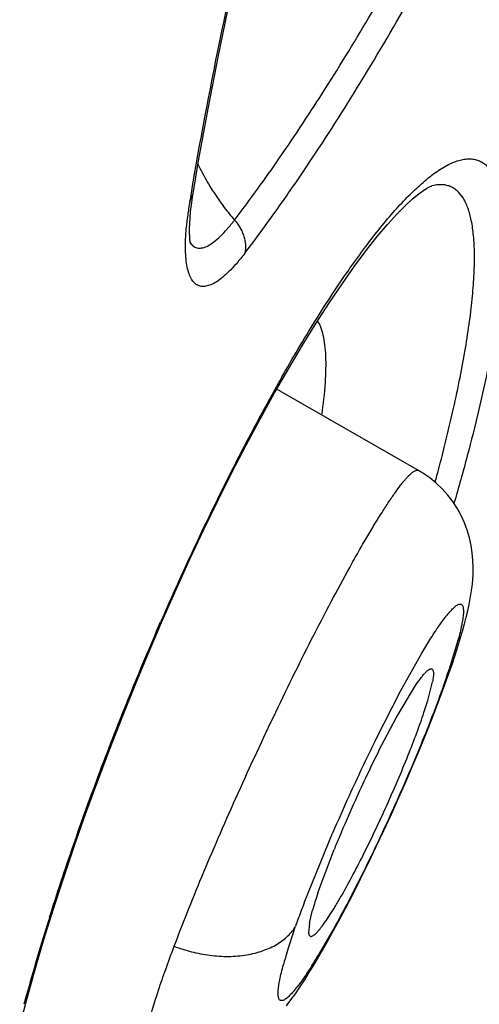
# Model space of a CAD drawing. Units: millimetres. Extents: x 72 to 8980, y -1552 to 626.
# Drawn here: x 7120 to 7122, y 50 to 55 of the extents above; entities that cross this region are included whole.
import ezdxf

# ---------------------------------------------------------------- set-up
doc = ezdxf.new("R2010")
doc.units = ezdxf.units.MM
doc.header["$MEASUREMENT"] = 0

msp = doc.modelspace()

# ---------------------------------------------------------------- linework, layer by layer
for p, q in [((7121.9466, 53.9882), (7121.9437, 53.9874)), ((7120.7907, 53.914), (7120.8069, 53.9526)), ((7120.8038, 53.9329), (7120.8069, 53.9526)), ((7120.7901, 53.7648), (7120.79, 53.7856)), ((7120.7905, 53.7221), (7120.7926, 53.7188)), ((7121.1282, 52.8787), (7121.1958, 53.0008)), ((7121.8827, 52.6309), (7121.2231, 53.0095)), ((7121.8827, 52.6309), (7121.883, 52.6307)), ((7120.661, 51.9164), (7120.7258, 52.0632)), ((7121.8983, 51.7596), (7121.9414, 51.8302)), ((7122.0707, 51.8193), (7122.0289, 51.6824)), ((7121.7981, 51.5805), (7121.8983, 51.7596)), ((7122.0085, 51.6102), (7122.0332, 51.6799)), ((7122.0331, 51.6796), (7122.0422, 51.7059)), ((7121.6758, 51.3416), (7121.7981, 51.5805)), ((7121.7753, 51.4504), (7121.8677, 51.6048)), ((7121.9266, 51.5334), (7121.9493, 51.623)), ((7121.981, 51.536), (7122.0085, 51.6102)), ((7121.9084, 51.4761), (7121.9266, 51.5334)), ((7121.952, 51.4605), (7121.981, 51.536)), ((7121.6934, 51.2944), (7121.7753, 51.4504)), ((7121.9217, 51.384), (7121.952, 51.4605)), ((7121.3371, 50.5687), (7121.4725, 50.9011)), ((7121.4025, 50.6157), (7121.4796, 50.8221)), ((7120.0957, 50.3925), (7120.1413, 50.5389)), ((7121.362, 50.4704), (7121.3682, 50.4996)), ((7121.3682, 50.4996), (7121.3771, 50.5337)), ((7121.2538, 50.3283), (7121.2961, 50.4568)), ((7121.362, 50.4704), (7121.3579, 50.4258)), ((7121.3579, 50.4258), (7121.3608, 50.4137)), ((7121.3608, 50.4137), (7121.3651, 50.409)), ((7121.4795, 50.4485), (7121.4073, 50.323)), ((7121.4139, 50.3236), (7121.4416, 50.3719)), ((7119.9798, 49.9815), (7120.0147, 50.1129))]:
    msp.add_line(p, q)
for points in [[(7120.8069, 53.9527), (7120.8333, 54.1086), (7120.8782, 54.3562), (7120.9279, 54.6111), (7120.9824, 54.8728), (7121.0416, 55.1407), (7121.1052, 55.4142), (7121.1732, 55.6928), (7121.2453, 55.9759), (7121.3216, 56.2628), (7121.4017, 56.5532), (7121.4856, 56.8464), (7121.573, 57.1418)], [(7121.1958, 53.0008), (7121.263, 53.1178), (7121.3294, 53.2293), (7121.3943, 53.3342), (7121.4577, 53.4324), (7121.5192, 53.5236), (7121.5778, 53.6064), (7121.6333, 53.6808), (7121.6857, 53.747), (7121.7341, 53.8044), (7121.7785, 53.8533), (7121.8188, 53.8941), (7121.8539, 53.9264), (7121.8833, 53.9507), (7121.9074, 53.968), (7121.9259, 53.9793), (7121.9376, 53.9851), (7121.9437, 53.9874)], [(7120.79, 53.7856), (7120.7908, 53.8096), (7120.7924, 53.8364), (7120.7951, 53.8659), (7120.7989, 53.8981), (7120.8038, 53.9329)], [(7120.7949, 53.7138), (7120.7956, 53.7123), (7120.7958, 53.7116), (7120.7949, 53.715), (7120.7936, 53.722), (7120.7921, 53.7326), (7120.7908, 53.7471), (7120.7901, 53.7648)], [(7120.9923, 52.6206), (7121.0602, 52.7517), (7121.1282, 52.8787)], [(7120.7258, 52.0632), (7120.7916, 52.2074), (7120.858, 52.3486), (7120.9248, 52.4862), (7120.9923, 52.6206)], [(7122.0699, 51.7905), (7122.0816, 51.8287), (7122.0921, 51.8648), (7122.1015, 51.8987), (7122.1098, 51.9308), (7122.1172, 51.9617), (7122.1237, 51.9915), (7122.1293, 52.0205), (7122.1341, 52.0492), (7122.138, 52.078), (7122.141, 52.1071), (7122.1428, 52.1373), (7122.1434, 52.1694), (7122.1422, 52.2031), (7122.139, 52.2377), (7122.1336, 52.2733), (7122.1256, 52.3097), (7122.1149, 52.346), (7122.1015, 52.3815), (7122.0854, 52.4165), (7122.0666, 52.4504), (7122.0454, 52.4827), (7122.0219, 52.5135), (7121.9958, 52.5427), (7121.9672, 52.57), (7121.9364, 52.5952), (7121.9033, 52.6183), (7121.8829, 52.6306)], [(7120.1413, 50.5389), (7120.1902, 50.689), (7120.2419, 50.8415), (7120.2961, 50.9956), (7120.3528, 51.1509), (7120.4114, 51.3063), (7120.4718, 51.461), (7120.5337, 51.6148), (7120.5969, 51.7669), (7120.661, 51.9164)], [(7122.0422, 51.7059), (7122.0568, 51.7496), (7122.0699, 51.7905)], [(7121.5025, 50.4825), (7121.5356, 50.545), (7121.5702, 50.6118), (7121.6064, 50.6835), (7121.6438, 50.7592), (7121.6811, 50.8364), (7121.7175, 50.9137), (7121.7533, 50.9915), (7121.7886, 51.0701), (7121.8233, 51.149), (7121.8572, 51.2279), (7121.89, 51.3064), (7121.9217, 51.384)], [(7121.4416, 50.3719), (7121.4711, 50.4247), (7121.5025, 50.4825)], [(7120.0147, 50.1129), (7120.0535, 50.2503), (7120.0957, 50.3925)], [(7121.2531, 50.0767), (7121.274, 50.1047), (7121.295, 50.1344), (7121.3168, 50.1664), (7121.3394, 50.201), (7121.3629, 50.2383), (7121.3877, 50.2791), (7121.4139, 50.3236)]]:
    msp.add_lwpolyline(points)
for centre, radius, start, end in [((7121.7985, 54.5441), 1.0684, 204.9949, 205.7631), ((7121.8198, 54.5545), 1.092, 205.7709, 210.6453), ((7121.8851, 54.5933), 1.168, 210.6497, 217.2902), ((7136.8472, 51.2803), 16.2711, 170.54403, 170.68518), ((7122.6519, 53.6094), 1.8859, 170.7081, 172.7255), ((7121.9312, 54.6268), 1.2249, 217.2293, 220.8482), ((7122.2345, 53.6613), 1.4653, 172.6684, 175.042), ((7120.8638, 53.7663), 0.0856, 213.6762, 216.3309), ((7129.233, 48.5229), 9.2075, 150.37799, 150.78339), ((7129.7736, 48.2216), 9.8264, 150.78837, 151.4068), ((7121.1932, 52.9572), 0.0603, 60.2118, 79.1477), ((7131.1383, 47.4873), 11.3762, 151.44927, 153.25906), ((7132.9025, 46.6052), 13.3486, 153.2849, 155.44491), ((7113.5448, 54.8766), 8.726, 344.70845, 344.91996), ((7133.7648, 46.208), 14.298, 155.43332, 155.71456), ((7134.1739, 46.0244), 14.7464, 155.71806, 156.48341), ((7118.4519, 52.8749), 3.7705, 340.8601, 341.5619), ((7121.8266, 51.7512), 0.2186, 331.7537, 340.8708), ((7117.8747, 53.0745), 4.3812, 340.3693, 340.8692), ((7121.8264, 51.7513), 0.2189, 329.0132, 331.755), ((7130.5383, 46.985), 9.8755, 153.82224, 155.51149), ((7127.5922, 48.3377), 6.5983, 153.37816, 155.64687), ((7130.5006, 46.9995), 9.8351, 155.49777, 156.6281), ((7127.347, 48.4434), 6.3313, 155.60329, 157.36902), ((7126.5017, 48.7968), 5.4151, 157.3795, 158.0375), ((7123.2655, 49.9897), 1.9654, 161.4275, 162.7501), ((7126.1562, 48.7406), 5.1542, 159.2263, 160.1229), ((7122.7153, 50.1592), 1.3896, 162.6975, 164.366), ((7131.6378, 46.8672), 12.0747, 162.49067, 162.66981), ((7130.3178, 47.27), 10.6946, 162.62359, 164.49215), ((7125.3832, 49.0202), 4.3322, 160.1242, 160.6342), ((7123.0399, 49.7836), 1.8673, 163.0402, 164.7594), ((7119.1068, 51.7081), 2.6852, 327.5989, 328.9485), ((7129.227, 47.5755), 9.5619, 164.5086, 164.79055)]:
    msp.add_arc(centre, radius, start, end)
for points, knots in [([(7121.0543, 53.668), (7121.138, 53.7779), (7121.3063, 54.0124), (7121.5523, 54.3897), (7121.8008, 54.8056), (7122.0499, 55.2564), (7122.2976, 55.7383), (7122.5421, 56.2477), (7122.7812, 56.7806), (7122.9341, 57.1452), (7123.0094, 57.3307)], [0, 0, 0, 0, 0.099524, 0.207956, 0.324588, 0.448589, 0.57907, 0.715098, 0.855736, 1, 1, 1, 1]), ([(7121.5605, 57.1222), (7121.4758, 56.8405), (7121.317, 56.2869), (7121.1073, 55.4721), (7120.9328, 54.6985), (7120.8376, 54.196), (7120.7972, 53.9535)], [0, 0, 0, 0, 0.270615, 0.529684, 0.7739, 1, 1, 1, 1]), ([(7121.0046, 53.8256), (7121.0787, 53.9228), (7121.2273, 54.1287), (7121.4446, 54.4582), (7121.6638, 54.818), (7121.8836, 55.2059), (7122.1028, 55.6195), (7122.3201, 56.0564), (7122.5342, 56.5142), (7122.6723, 56.8277), (7122.7406, 56.9875)], [0, 0, 0, 0, 0.101359, 0.210689, 0.327418, 0.450937, 0.58061, 0.715787, 0.855807, 1, 1, 1, 1]), ([(7121.9482, 54.0414), (7121.9682, 54.0564), (7121.998, 54.0766), (7122.0387, 54.0974), (7122.0665, 54.1084), (7122.0929, 54.1155), (7122.1179, 54.1185), (7122.1413, 54.1176), (7122.1633, 54.1126), (7122.1836, 54.1035), (7122.2092, 54.0856), (7122.2304, 54.0595), (7122.2474, 54.0281), (7122.2589, 53.9997), (7122.2687, 53.9677), (7122.2799, 53.918), (7122.2889, 53.8466), (7122.2923, 53.7503), (7122.2889, 53.6405), (7122.2785, 53.5179), (7122.2612, 53.383), (7122.237, 53.2365), (7122.2061, 53.0792), (7122.1818, 52.9711), (7122.1686, 52.9153)], [0, 0, 0, 0, 0.050412, 0.072404, 0.092424, 0.110672, 0.127419, 0.143025, 0.157936, 0.17266, 0.187722, 0.220642, 0.239335, 0.259832, 0.282309, 0.306894, 0.362675, 0.427517, 0.50146, 0.584384, 0.676057, 0.776187, 0.884342, 1, 1, 1, 1]), ([(7121.8272, 53.9327), (7121.8474, 53.9534), (7121.8863, 53.9912), (7121.928, 54.0261), (7121.9482, 54.0414)], [0, 0, 0, 0, 0.532386, 1, 1, 1, 1]), ([(7121.9702, 52.6064), (7121.9989, 52.7126), (7122.0377, 52.8685), (7122.0808, 53.0718), (7122.1065, 53.2107), (7122.1264, 53.3398), (7122.1403, 53.4585), (7122.1482, 53.5662), (7122.1503, 53.6626), (7122.1463, 53.7473), (7122.1364, 53.8202), (7122.1225, 53.8729), (7122.1078, 53.9083), (7122.0924, 53.9369), (7122.0732, 53.9608), (7122.0503, 53.9779), (7122.0322, 53.987), (7122.0125, 53.9927), (7121.9837, 53.9956), (7121.9614, 53.9923), (7121.9466, 53.9883)], [0, 0, 0, 0, 0.216861, 0.316388, 0.40933, 0.495238, 0.573741, 0.644677, 0.707959, 0.763577, 0.811668, 0.852583, 0.870576, 0.887097, 0.916474, 0.929969, 0.943115, 0.956316, 0.969972, 1, 1, 1, 1]), ([(7121.2288, 53.074), (7121.281, 53.1657), (7121.3595, 53.2984), (7121.4672, 53.4667), (7121.5438, 53.5801), (7121.6181, 53.6836), (7121.6898, 53.7768), (7121.7585, 53.8593), (7121.8046, 53.9096), (7121.8272, 53.9327)], [0, 0, 0, 0, 0.301702, 0.44081, 0.571379, 0.692927, 0.80508, 0.907521, 1, 1, 1, 1]), ([(7121.0543, 53.668), (7121.0432, 53.6534), (7121.0215, 53.6263), (7120.9887, 53.5898), (7120.9576, 53.5598), (7120.9283, 53.5365), (7120.901, 53.5201), (7120.8756, 53.5104), (7120.8521, 53.5076), (7120.8307, 53.5125), (7120.8125, 53.5252), (7120.798, 53.5449), (7120.7867, 53.5709), (7120.7783, 53.603), (7120.7728, 53.6411), (7120.7703, 53.685), (7120.7708, 53.7347), (7120.773, 53.7695), (7120.7746, 53.7879)], [0, 0, 0, 0, 0.094869, 0.17981, 0.25447, 0.318793, 0.373368, 0.41932, 0.458569, 0.494205, 0.530413, 0.571295, 0.61954, 0.676505, 0.742804, 0.818764, 0.904527, 1, 1, 1, 1]), ([(7120.7948, 53.7156), (7120.7993, 53.7095), (7120.8073, 53.7013), (7120.8202, 53.6945), (7120.8343, 53.6909), (7120.8546, 53.6927), (7120.8804, 53.7032), (7120.9086, 53.7219), (7120.939, 53.749), (7120.9717, 53.7842), (7120.9934, 53.811), (7121.0046, 53.8256)], [0, 0, 0, 0, 0.084176, 0.122918, 0.161232, 0.24379, 0.343867, 0.467475, 0.617591, 0.79527, 1, 1, 1, 1]), ([(7121.0046, 53.8256), (7121.0145, 53.8142), (7121.0277, 53.7955), (7121.0414, 53.7687), (7121.0563, 53.73), (7121.0597, 53.6941), (7121.0543, 53.668)], [0, 0, 0, 0, 0.267339, 0.400175, 0.530171, 1, 1, 1, 1]), ([(7121.4214, 52.8963), (7121.4288, 52.9474), (7121.4373, 53.021), (7121.4416, 53.1151), (7121.441, 53.1753), (7121.4369, 53.2285), (7121.4293, 53.2745), (7121.418, 53.3131), (7121.4073, 53.3354), (7121.4013, 53.345)], [0, 0, 0, 0, 0.33972, 0.487165, 0.619345, 0.736217, 0.838034, 0.925504, 1, 1, 1, 1]), ([(7122.1686, 52.9153), (7122.1517, 52.8435), (7122.1145, 52.696), (7122.0736, 52.5494), (7122.0517, 52.4742)], [0, 0, 0, 0, 0.48514, 1, 1, 1, 1]), ([(7121.3726, 51.8254), (7121.4032, 51.8856), (7121.4628, 52.0006), (7121.5378, 52.1395), (7121.5949, 52.2414), (7121.6345, 52.31), (7121.6719, 52.3727), (7121.7068, 52.4292), (7121.7392, 52.4793), (7121.7688, 52.5226), (7121.7919, 52.5541), (7121.809, 52.5757), (7121.8204, 52.5893), (7121.8311, 52.6011), (7121.8409, 52.611), (7121.8487, 52.618), (7121.8545, 52.6226), (7121.8595, 52.6262), (7121.8653, 52.6297), (7121.8719, 52.6322), (7121.8777, 52.6328), (7121.8812, 52.6317), (7121.8826, 52.6309)], [0, 0, 0, 0, 0.209966, 0.402456, 0.490625, 0.572806, 0.648581, 0.717556, 0.779401, 0.833812, 0.880505, 0.900899, 0.919314, 0.935744, 0.950195, 0.962685, 0.968208, 0.97326, 0.982003, 0.989099, 0.994892, 1, 1, 1, 1]), ([(7121.9414, 51.8302), (7121.9566, 51.8543), (7121.9786, 51.8878), (7122.0083, 51.9281), (7122.027, 51.9514), (7122.0436, 51.9697), (7122.0564, 51.9816), (7122.0657, 51.9882), (7122.0716, 51.9915), (7122.0769, 51.9935), (7122.0817, 51.9941), (7122.086, 51.9931), (7122.0896, 51.9906), (7122.0924, 51.9866), (7122.0944, 51.9813), (7122.0958, 51.9748), (7122.097, 51.9634), (7122.0965, 51.9459), (7122.0936, 51.9211), (7122.0882, 51.8913), (7122.0805, 51.8568), (7122.0742, 51.8323), (7122.0707, 51.8193)], [0, 0, 0, 0, 0.211576, 0.298532, 0.372686, 0.433982, 0.482487, 0.502049, 0.518623, 0.532469, 0.54408, 0.554346, 0.564575, 0.576108, 0.589879, 0.606413, 0.625991, 0.674757, 0.736673, 0.811696, 0.899581, 1, 1, 1, 1]), ([(7120.1225, 50.5), (7120.1588, 50.6151), (7120.2362, 50.8486), (7120.3633, 51.2), (7120.5021, 51.555), (7120.6012, 51.7909), (7120.6523, 51.9084)], [0, 0, 0, 0, 0.240573, 0.490096, 0.744631, 1, 1, 1, 1]), ([(7120.7168, 50.3609), (7120.7367, 50.4141), (7120.7799, 50.5251), (7120.8501, 50.6969), (7120.9276, 50.8793), (7121.0398, 51.1339), (7121.1865, 51.4512), (7121.3101, 51.7026), (7121.3726, 51.8254)], [0, 0, 0, 0, 0.10617, 0.222553, 0.346772, 0.476512, 0.742456, 1, 1, 1, 1]), ([(7121.8677, 51.6048), (7121.8723, 51.6116), (7121.8812, 51.6244), (7121.8941, 51.6419), (7121.9059, 51.6565), (7121.9164, 51.6681), (7121.9256, 51.6768), (7121.9327, 51.682), (7121.9378, 51.6843), (7121.941, 51.6852), (7121.9439, 51.6852), (7121.9456, 51.6847), (7121.9464, 51.6843)], [0, 0, 0, 0, 0.213915, 0.402192, 0.56425, 0.699865, 0.809104, 0.89272, 0.925728, 0.953711, 0.977859, 1, 1, 1, 1]), ([(7121.9464, 51.6843), (7121.9475, 51.6838), (7121.9496, 51.6819), (7121.9517, 51.6777), (7121.953, 51.6721), (7121.9536, 51.6651), (7121.9536, 51.6566), (7121.9525, 51.6423), (7121.9507, 51.631), (7121.9493, 51.623)], [0, 0, 0, 0, 0.058408, 0.128737, 0.21752, 0.327793, 0.460839, 0.617177, 1, 1, 1, 1]), ([(7122.0013, 51.6026), (7121.9855, 51.5581), (7121.9509, 51.4654), (7121.8732, 51.2702), (7121.7644, 51.018), (7121.6468, 50.7691), (7121.5505, 50.5796), (7121.5029, 50.4908), (7121.4795, 50.4485)], [0, 0, 0, 0, 0.11173, 0.234145, 0.497076, 0.761539, 0.88558, 1, 1, 1, 1]), ([(7121.5108, 50.595), (7121.5286, 50.626), (7121.5653, 50.6923), (7121.6198, 50.7979), (7121.6757, 50.9123), (7121.7309, 51.0316), (7121.7834, 51.1512), (7121.8314, 51.267), (7121.8731, 51.3747), (7121.8976, 51.4436), (7121.9084, 51.4761)], [0, 0, 0, 0, 0.110724, 0.234927, 0.368162, 0.505589, 0.642216, 0.773168, 0.893922, 1, 1, 1, 1]), ([(7121.3651, 50.409), (7121.3663, 50.4084), (7121.3692, 50.4078), (7121.3741, 50.4089), (7121.3795, 50.4117), (7121.3857, 50.4161), (7121.3926, 50.4223), (7121.4002, 50.4301), (7121.4086, 50.4396), (7121.4213, 50.4553), (7121.4387, 50.4791), (7121.461, 50.5125), (7121.4854, 50.5517), (7121.5021, 50.58), (7121.5108, 50.595)], [0, 0, 0, 0, 0.016391, 0.035933, 0.060779, 0.091984, 0.130051, 0.175181, 0.227409, 0.286701, 0.426167, 0.592705, 0.784636, 1, 1, 1, 1]), ([(7120.7168, 50.3609), (7120.7436, 50.3507), (7120.7996, 50.333), (7120.8867, 50.3161), (7120.9754, 50.3107), (7121.0613, 50.3174), (7121.1395, 50.337), (7121.2066, 50.3676), (7121.2595, 50.4077), (7121.2859, 50.4401), (7121.2961, 50.4568)], [0, 0, 0, 0, 0.136904, 0.278776, 0.421122, 0.558616, 0.686771, 0.803184, 0.906968, 1, 1, 1, 1]), ([(7120.5871, 49.8458), (7120.586, 49.8462), (7120.5839, 49.8476), (7120.5813, 49.8506), (7120.5792, 49.8546), (7120.577, 49.8617), (7120.5756, 49.8731), (7120.5759, 49.8897), (7120.5779, 49.91), (7120.5817, 49.9341), (7120.5874, 49.9619), (7120.5949, 49.9933), (7120.6042, 50.0282), (7120.6196, 50.0816), (7120.6434, 50.1564), (7120.6776, 50.2549), (7120.703, 50.3244), (7120.7168, 50.3609)], [0, 0, 0, 0, 0.006577, 0.013689, 0.02181, 0.031265, 0.054886, 0.08543, 0.123199, 0.168297, 0.220741, 0.28047, 0.347356, 0.421251, 0.589424, 0.783203, 1, 1, 1, 1]), ([(7121.374, 50.2692), (7121.3584, 50.2447), (7121.3358, 50.2105), (7121.3053, 50.1693), (7121.2859, 50.1454), (7121.2687, 50.1266), (7121.2554, 50.1145), (7121.2458, 50.1076), (7121.2397, 50.1041), (7121.2342, 50.102), (7121.2291, 50.1013), (7121.2246, 50.102), (7121.2208, 50.1044), (7121.2178, 50.1082), (7121.2155, 50.1134), (7121.2139, 50.1198), (7121.2126, 50.131), (7121.2128, 50.1483), (7121.2155, 50.1729), (7121.2207, 50.2025), (7121.2284, 50.237), (7121.2347, 50.2614), (7121.2383, 50.2744)], [0, 0, 0, 0, 0.213458, 0.301434, 0.376625, 0.438944, 0.488443, 0.5085, 0.525571, 0.539901, 0.55195, 0.562531, 0.572861, 0.584258, 0.5977, 0.613773, 0.632796, 0.68029, 0.740838, 0.814466, 0.900957, 1, 1, 1, 1])]:
    msp.add_open_spline(points, degree=3, knots=knots)

doc.saveas('drawing.dxf')
